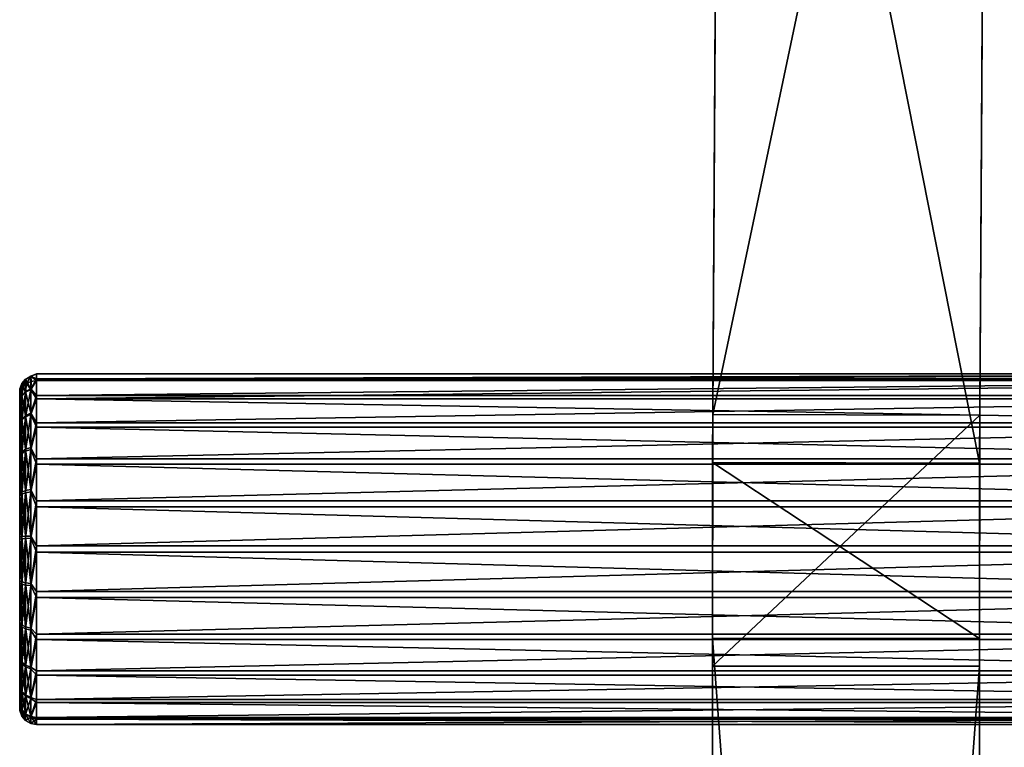
# Model space of a CAD drawing. Units: millimetres. Extents: x -1982 to 22825, y -1970 to 9786.
# Drawn here: x 22824 to 22824, y 9783 to 9783 of the extents above; entities that cross this region are included whole.
import ezdxf

# ---------------------------------------------------------------- set-up
doc = ezdxf.new("R2010")
doc.units = ezdxf.units.MM
doc.layers.add('WARSTWAAV', color=7, linetype='Continuous')

msp = doc.modelspace()

# ---------------------------------------------------------------- meshes
at = {"layer": 'WARSTWAAV'}
mesh = msp.add_polyface(dxfattribs=at)
corners = [(22823.87495, 9782.02264, 0.11408), (22823.79495, 9782.00633, 0.15061), (22823.79495, 9782.02264, 0.11408), (22823.87495, 9782.00633, 0.15061), (22823.87495, 9782.00633, 0.15061), (22823.87495, 9783.08572, 0.63163), (22823.87495, 9783.09405, 0.59251), (22823.87495, 9782.02264, 0.11408), (22823.79495, 9782.00633, 0.15061), (22823.79495, 9783.08572, 0.63163), (22823.79495, 9782.02264, 0.11408), (22823.79495, 9783.09405, 0.59251), (22823.87497, 9783.16083, 0.63075), (22823.87494, 9783.14654, 0.5934), (22823.79497, 9783.16103, 0.63074), (22823.79494, 9783.14674, 0.59338), (22823.87735, 9783.55197, 0.28007), (22823.87732, 9783.53767, 0.24271), (22823.79735, 9783.55217, 0.28006), (22823.79732, 9783.53787, 0.2427), (22823.87733, 9784.0439, 0.24137), (22823.79733, 9784.0439, 0.24139), (22823.79734, 9784.0439, 0.28139), (22823.87734, 9784.0439, 0.28137)]
mesh.append_faces([[corners[k] for k in face] for face in [(0, 1, 2), (3, 1, 0), (4, 5, 6), (4, 6, 7), (8, 9, 5), (8, 5, 4), (10, 11, 9), (10, 9, 8), (7, 6, 11), (7, 11, 10), (5, 12, 13), (5, 13, 6), (9, 14, 12), (9, 12, 5), (11, 15, 14), (11, 14, 9), (6, 13, 15), (6, 15, 11), (12, 16, 17), (12, 17, 13), (14, 18, 16), (14, 16, 12), (15, 19, 18), (15, 18, 14), (13, 17, 19), (13, 19, 15), (17, 20, 21), (17, 21, 19), (19, 21, 22), (19, 22, 18), (18, 22, 23), (18, 23, 16), (16, 23, 20), (16, 20, 17)]], dxfattribs={"vtx0": -1, "vtx1": -1, "vtx2": -1})
mesh = msp.add_polyface(dxfattribs=at)
corners = [(22823.59063, 9783.16852, 0.6511), (22823.59079, 9783.171, 0.65778), (22823.59234, 9783.17124, 0.65771), (22823.59234, 9783.16577, 0.64515), (22823.59063, 9783.16106, 0.639), (22823.59063, 9783.07636, 0.69962), (22823.59063, 9783.07061, 0.68662), (22823.59234, 9783.07579, 0.69927), (22823.59234, 9783.15723, 0.63443), (22823.59063, 9783.1506, 0.62937), (22823.59234, 9783.14621, 0.62628), (22823.59063, 9783.13794, 0.62291), (22823.59234, 9783.13346, 0.62126), (22823.59063, 9783.124, 0.62011), (22823.59234, 9783.11984, 0.61972), (22823.59063, 9783.10983, 0.62117), (22823.59234, 9783.10629, 0.62175), (22823.59063, 9783.09646, 0.62602), (22823.59234, 9783.09372, 0.62722), (22823.59063, 9783.0849, 0.63429), (22823.59234, 9783.083, 0.63575), (22823.59063, 9783.076, 0.64538), (22823.59234, 9783.07485, 0.64677), (22823.59063, 9783.07043, 0.65845), (22823.59234, 9783.06983, 0.65953), (22823.59063, 9783.06858, 0.67255), (22823.59234, 9783.06829, 0.67315), (22823.59234, 9783.08433, 0.70999), (22823.59063, 9783.0854, 0.71059), (22823.59234, 9783.09535, 0.71814), (22823.59063, 9783.09707, 0.71871), (22823.59234, 9783.1081, 0.72315), (22823.59063, 9783.11049, 0.72338), (22823.59234, 9783.12172, 0.7247), (22823.59063, 9783.12468, 0.72426), (22823.59234, 9783.13527, 0.72267), (22823.59063, 9783.13858, 0.72128), (22823.59234, 9783.14784, 0.7172), (22823.59063, 9783.15116, 0.71465), (22823.59234, 9783.15856, 0.70866), (22823.59063, 9783.16148, 0.70488), (22823.59234, 9783.16671, 0.69764), (22823.59063, 9783.16879, 0.69269), (22823.59234, 9783.17173, 0.68489), (22823.59063, 9783.17254, 0.67898), (22823.59234, 9783.17327, 0.67127), (22823.59063, 9783.17244, 0.66476)]
mesh.append_faces([[corners[k] for k in face] for face in [(0, 1, 2), (2, 3, 0), (0, 3, 4), (5, 6, 7), (3, 8, 4), (4, 8, 9), (9, 10, 11), (11, 12, 13), (13, 14, 15), (15, 16, 17), (17, 18, 19), (19, 20, 21), (21, 22, 23), (23, 24, 25), (25, 26, 6), (5, 27, 28), (28, 27, 29), (28, 29, 30), (30, 29, 31), (30, 31, 32), (32, 31, 33), (32, 33, 34), (34, 33, 35), (34, 35, 36), (36, 35, 37), (36, 37, 38), (38, 37, 39), (40, 39, 41), (40, 41, 42), (42, 41, 43), (42, 43, 44), (44, 43, 45), (44, 45, 46), (46, 45, 2), (46, 2, 1)]], dxfattribs={"vtx0": -1, "vtx1": -1, "vtx2": -1})
mesh = msp.add_polyface(dxfattribs=at)
corners = [(22823.59063, 9783.07636, 0.69962), (22823.59234, 9783.07579, 0.69927), (22823.59234, 9783.08433, 0.70999), (22823.59234, 9783.15723, 0.63443), (22823.59234, 9783.14621, 0.62628), (22823.59063, 9783.1506, 0.62937), (22823.59234, 9783.13346, 0.62126), (22823.59063, 9783.13794, 0.62291), (22823.59234, 9783.11984, 0.61972), (22823.59063, 9783.124, 0.62011), (22823.59234, 9783.10629, 0.62175), (22823.59063, 9783.10983, 0.62117), (22823.59234, 9783.09372, 0.62722), (22823.59063, 9783.09646, 0.62602), (22823.59234, 9783.083, 0.63575), (22823.59063, 9783.0849, 0.63429), (22823.59234, 9783.07485, 0.64677), (22823.59063, 9783.076, 0.64538), (22823.59234, 9783.06983, 0.65953), (22823.59063, 9783.07043, 0.65845), (22823.59234, 9783.06829, 0.67315), (22823.59063, 9783.06858, 0.67255), (22823.59234, 9783.07032, 0.6867), (22823.59063, 9783.07061, 0.68662), (22824.08234, 9783.07032, 0.6867), (22824.08234, 9783.06829, 0.67315), (22824.08234, 9783.06983, 0.65953), (22824.08234, 9783.07485, 0.64677), (22824.08234, 9783.083, 0.63575), (22824.08234, 9783.09372, 0.62722), (22824.08234, 9783.10629, 0.62175), (22824.08234, 9783.11984, 0.61971), (22824.08234, 9783.13346, 0.62126), (22824.08234, 9783.14621, 0.62628), (22824.08234, 9783.15723, 0.63443), (22823.59234, 9783.16577, 0.64515), (22824.08234, 9783.17124, 0.65771), (22823.59234, 9783.17124, 0.65771), (22824.08234, 9783.17327, 0.67127), (22823.59234, 9783.17327, 0.67127), (22823.59234, 9783.17173, 0.68489), (22824.08234, 9783.17173, 0.68488), (22823.59234, 9783.16671, 0.69764), (22824.08234, 9783.16671, 0.69764), (22823.59234, 9783.15856, 0.70866), (22824.08234, 9783.15856, 0.70866), (22823.59234, 9783.14784, 0.7172), (22824.08234, 9783.14784, 0.7172), (22823.59234, 9783.13527, 0.72267), (22824.08234, 9783.13527, 0.72267), (22823.59234, 9783.12172, 0.7247), (22824.08234, 9783.12172, 0.7247), (22823.59234, 9783.1081, 0.72315), (22824.08234, 9783.1081, 0.72315), (22823.59234, 9783.09535, 0.71814), (22824.08234, 9783.09535, 0.71814), (22824.08234, 9783.08433, 0.70999), (22824.08234, 9783.07579, 0.69927)]
mesh.append_faces([[corners[k] for k in face] for face in [(0, 1, 2), (3, 4, 5), (4, 6, 7), (6, 8, 9), (8, 10, 11), (10, 12, 13), (12, 14, 15), (14, 16, 17), (16, 18, 19), (18, 20, 21), (20, 22, 23), (23, 22, 1), (22, 20, 24), (25, 20, 18), (26, 18, 16), (27, 16, 14), (28, 14, 12), (29, 12, 10), (30, 10, 8), (31, 8, 6), (32, 6, 4), (33, 4, 3), (34, 3, 35), (36, 35, 37), (38, 37, 39), (38, 39, 40), (41, 40, 42), (43, 42, 44), (45, 44, 46), (47, 46, 48), (49, 48, 50), (51, 50, 52), (53, 52, 54), (55, 54, 2), (56, 2, 1), (57, 1, 22)]], dxfattribs={"vtx0": -1, "vtx1": -1, "vtx2": -1})
mesh = msp.add_polyface(dxfattribs=at)
corners = [(22824.08234, 9783.16577, 0.64515), (22824.08234, 9783.17124, 0.65771), (22824.08405, 9783.16852, 0.6511), (22824.08234, 9783.1081, 0.72315), (22824.08405, 9783.11049, 0.72338), (22824.08234, 9783.12172, 0.7247), (22824.08405, 9783.12468, 0.72426), (22824.08234, 9783.13527, 0.72267), (22824.08405, 9783.13858, 0.72128), (22824.08234, 9783.14784, 0.7172), (22824.08405, 9783.15116, 0.71465), (22824.08234, 9783.15856, 0.70866), (22824.08405, 9783.16148, 0.70488), (22824.08234, 9783.16671, 0.69764), (22824.08405, 9783.16879, 0.69269), (22824.08234, 9783.17173, 0.68488), (22824.08405, 9783.17254, 0.67898), (22824.08234, 9783.17327, 0.67127), (22824.08405, 9783.17245, 0.66476), (22824.08234, 9783.09535, 0.71814), (22824.08405, 9783.09707, 0.71871), (22824.08234, 9783.08433, 0.70999), (22824.08405, 9783.0854, 0.71059), (22824.08234, 9783.07032, 0.6867), (22823.59234, 9783.06829, 0.67315), (22824.08234, 9783.06829, 0.67315), (22823.59234, 9783.06983, 0.65953), (22824.08234, 9783.06983, 0.65953), (22823.59234, 9783.07485, 0.64677), (22824.08234, 9783.07485, 0.64677), (22823.59234, 9783.083, 0.63575), (22824.08234, 9783.083, 0.63575), (22823.59234, 9783.09372, 0.62722), (22824.08234, 9783.09372, 0.62722), (22823.59234, 9783.10629, 0.62175), (22824.08234, 9783.10629, 0.62175), (22823.59234, 9783.11984, 0.61972), (22824.08234, 9783.11984, 0.61971), (22823.59234, 9783.13346, 0.62126), (22824.08234, 9783.13346, 0.62126), (22823.59234, 9783.14621, 0.62628), (22824.08234, 9783.14621, 0.62628), (22823.59234, 9783.15723, 0.63443), (22824.08234, 9783.15723, 0.63443), (22823.59234, 9783.16577, 0.64515), (22823.59234, 9783.17124, 0.65771), (22823.59234, 9783.17173, 0.68489), (22823.59234, 9783.16671, 0.69764), (22823.59234, 9783.15856, 0.70866), (22823.59234, 9783.14784, 0.7172), (22823.59234, 9783.13527, 0.72267), (22823.59234, 9783.12172, 0.7247), (22823.59234, 9783.1081, 0.72315), (22823.59234, 9783.09535, 0.71814), (22823.59234, 9783.08433, 0.70999), (22823.59234, 9783.07579, 0.69927), (22824.08234, 9783.07579, 0.69927), (22823.59234, 9783.07032, 0.6867)]
mesh.append_faces([[corners[k] for k in face] for face in [(0, 1, 2), (3, 4, 5), (5, 6, 7), (7, 8, 9), (9, 10, 11), (11, 12, 13), (13, 14, 15), (15, 16, 17), (17, 18, 1), (3, 19, 20), (19, 21, 22), (23, 24, 25), (25, 26, 27), (27, 28, 29), (29, 30, 31), (31, 32, 33), (33, 34, 35), (35, 36, 37), (37, 38, 39), (39, 40, 41), (41, 42, 43), (43, 44, 0), (0, 44, 1), (1, 45, 17), (17, 46, 15), (15, 47, 13), (13, 48, 11), (11, 49, 9), (9, 50, 7), (7, 51, 5), (5, 52, 3), (3, 53, 19), (19, 54, 21), (21, 55, 56), (56, 57, 23)]], dxfattribs={"vtx0": -1, "vtx1": -1, "vtx2": -1})
mesh = msp.add_polyface(dxfattribs=at)
corners = [(22823.58734, 9783.16089, 0.64676), (22823.58734, 9783.16643, 0.65909), (22823.58741, 9783.16502, 0.65265), (22823.58758, 9783.16792, 0.65867), (22823.58801, 9783.16651, 0.65199), (22823.58829, 9783.16926, 0.65828), (22823.58912, 9783.16773, 0.65145), (22823.58912, 9783.17159, 0.66489), (22823.58801, 9783.17027, 0.66508), (22823.58912, 9783.17168, 0.67886), (22823.58801, 9783.17036, 0.67869), (22823.58912, 9783.16799, 0.69235), (22823.58801, 9783.16677, 0.69183), (22823.58912, 9783.16081, 0.70434), (22823.58801, 9783.15977, 0.70351), (22823.58912, 9783.15065, 0.71395), (22823.58801, 9783.14988, 0.71287), (22823.58741, 9783.16865, 0.66531), (22823.58741, 9783.16874, 0.67848), (22823.58741, 9783.16527, 0.69119), (22823.58741, 9783.1585, 0.70249), (22823.58734, 9783.16828, 0.67249), (22823.58734, 9783.16628, 0.68586), (22823.58734, 9783.16059, 0.69812), (22823.58734, 9783.15167, 0.70829), (22823.58801, 9783.14935, 0.63117), (22823.58801, 9783.15936, 0.6404), (22823.58912, 9783.16039, 0.63955), (22823.58741, 9783.14842, 0.63251), (22823.58741, 9783.1581, 0.64144), (22823.58734, 9783.1521, 0.63649)]
mesh.append_faces([[corners[k] for k in face] for face in [(0, 1, 2), (2, 1, 3), (2, 3, 4), (4, 3, 5), (4, 5, 6), (7, 5, 8), (9, 8, 10), (11, 10, 12), (11, 12, 13), (13, 12, 14), (13, 14, 15), (15, 14, 16), (5, 3, 8), (8, 3, 17), (8, 17, 10), (10, 17, 18), (10, 18, 12), (12, 18, 19), (12, 19, 14), (14, 19, 20), (14, 20, 16), (3, 1, 17), (17, 1, 21), (17, 21, 18), (18, 21, 22), (18, 22, 19), (19, 22, 23), (19, 23, 20), (20, 23, 24), (25, 26, 27), (28, 29, 26), (26, 29, 4), (26, 4, 6), (30, 0, 29), (29, 0, 2), (29, 2, 4)]], dxfattribs={"vtx0": -1, "vtx1": -1, "vtx2": -1})
mesh = msp.add_polyface(dxfattribs=at)
corners = [(22823.58912, 9783.16773, 0.65145), (22823.58829, 9783.16926, 0.65828), (22823.5894, 9783.17032, 0.65798), (22823.59063, 9783.16852, 0.6511), (22823.59079, 9783.171, 0.65778), (22823.59063, 9783.16106, 0.639), (22823.58912, 9783.16039, 0.63955), (22823.58912, 9783.15011, 0.63008), (22823.58801, 9783.14935, 0.63117), (22823.59063, 9783.1506, 0.62937), (22823.58912, 9783.13765, 0.62373), (22823.58801, 9783.13722, 0.62499), (22823.59063, 9783.13794, 0.62291), (22823.58912, 9783.12395, 0.62097), (22823.58801, 9783.12387, 0.6223), (22823.59063, 9783.124, 0.62011), (22823.59063, 9783.15116, 0.71465), (22823.59234, 9783.15856, 0.70866), (22823.59063, 9783.16148, 0.70488), (22823.59063, 9783.17244, 0.66476), (22823.58912, 9783.17159, 0.66489), (22823.59063, 9783.17254, 0.67898), (22823.58912, 9783.17168, 0.67886), (22823.59063, 9783.16879, 0.69269), (22823.58912, 9783.16799, 0.69235), (22823.58912, 9783.16081, 0.70434), (22823.58912, 9783.15065, 0.71395), (22823.59063, 9783.13858, 0.72128), (22823.58912, 9783.13828, 0.72046), (22823.59063, 9783.12468, 0.72426), (22823.58912, 9783.12462, 0.72339), (22823.58801, 9783.17027, 0.66508), (22823.58801, 9783.17036, 0.67869), (22823.58801, 9783.13783, 0.71921), (22823.58801, 9783.12452, 0.72207), (22823.58912, 9783.11066, 0.72253), (22823.58801, 9783.15936, 0.6404)]
mesh.append_faces([[corners[k] for k in face] for face in [(0, 1, 2), (0, 2, 3), (3, 2, 4), (3, 5, 6), (6, 5, 7), (6, 7, 8), (5, 9, 7), (7, 9, 10), (7, 10, 11), (9, 12, 10), (10, 12, 13), (10, 13, 14), (12, 15, 13), (16, 17, 18), (4, 2, 19), (19, 2, 20), (19, 20, 21), (21, 20, 22), (21, 22, 23), (23, 22, 24), (23, 24, 18), (18, 24, 25), (18, 25, 16), (16, 25, 26), (16, 26, 27), (27, 26, 28), (27, 28, 29), (29, 28, 30), (2, 1, 20), (20, 31, 22), (22, 32, 24), (28, 33, 30), (30, 34, 35), (6, 36, 0), (6, 0, 3)]], dxfattribs={"vtx0": -1, "vtx1": -1, "vtx2": -1})
mesh = msp.add_polyface(dxfattribs=at)
corners = [(22823.58734, 9783.12782, 0.62523), (22823.58741, 9783.12377, 0.62393), (22823.58734, 9783.1143, 0.62515), (22823.58741, 9783.11063, 0.62492), (22823.58734, 9783.1013, 0.62888), (22823.58741, 9783.09825, 0.62941), (22823.58734, 9783.08989, 0.63613), (22823.58801, 9783.12387, 0.6223), (22823.58912, 9783.12395, 0.62097), (22823.58801, 9783.11029, 0.62332), (22823.58912, 9783.11001, 0.62202), (22823.58801, 9783.09749, 0.62796), (22823.58741, 9783.08754, 0.63707), (22823.58912, 9783.09687, 0.62679), (22823.58801, 9783.08642, 0.63589), (22823.58912, 9783.11066, 0.72253), (22823.58801, 9783.12452, 0.72207), (22823.58801, 9783.11093, 0.72123), (22823.58912, 9783.09746, 0.71793), (22823.58801, 9783.09807, 0.71675), (22823.58741, 9783.12439, 0.72044), (22823.58741, 9783.11125, 0.71963), (22823.58741, 9783.09881, 0.7153), (22823.58801, 9783.08689, 0.70897), (22823.58734, 9783.12726, 0.71926), (22823.58734, 9783.11374, 0.71918), (22823.58734, 9783.10079, 0.7153), (22823.58734, 9783.08946, 0.70792), (22823.58734, 9783.16643, 0.65909), (22823.58734, 9783.07328, 0.67193), (22823.58734, 9783.07513, 0.68532), (22823.58734, 9783.16828, 0.67249), (22823.58734, 9783.08067, 0.69765), (22823.58734, 9783.16628, 0.68586), (22823.58734, 9783.16059, 0.69812), (22823.58734, 9783.16089, 0.64676), (22823.58734, 9783.07528, 0.65856), (22823.58734, 9783.1521, 0.63649), (22823.58734, 9783.08097, 0.64629), (22823.58734, 9783.14077, 0.62912)]
mesh.append_faces([[corners[k] for k in face] for face in [(0, 1, 2), (2, 1, 3), (2, 3, 4), (4, 3, 5), (4, 5, 6), (1, 7, 3), (7, 8, 9), (7, 9, 3), (3, 9, 5), (9, 10, 11), (9, 11, 5), (5, 11, 12), (11, 13, 14), (15, 16, 17), (18, 17, 19), (16, 20, 17), (17, 20, 21), (17, 21, 19), (19, 21, 22), (19, 22, 23), (20, 24, 25), (20, 25, 21), (21, 25, 26), (21, 26, 22), (22, 26, 27), (28, 29, 30), (31, 30, 32), (33, 32, 27), (34, 27, 26), (29, 35, 36), (36, 37, 38), (38, 39, 6), (6, 39, 0), (6, 0, 4), (4, 0, 2)]], dxfattribs={"vtx0": -1, "vtx1": -1, "vtx2": -1})
mesh = msp.add_polyface(dxfattribs=at)
corners = [(22823.58801, 9783.14935, 0.63117), (22823.58912, 9783.15011, 0.63008), (22823.58801, 9783.13722, 0.62499), (22823.58741, 9783.13668, 0.62653), (22823.58741, 9783.12377, 0.62393), (22823.58734, 9783.12782, 0.62523), (22823.58912, 9783.13765, 0.62373), (22823.58801, 9783.12387, 0.6223), (22823.58912, 9783.15065, 0.71395), (22823.58801, 9783.14988, 0.71287), (22823.58912, 9783.13828, 0.72046), (22823.58801, 9783.13783, 0.71921), (22823.58912, 9783.12462, 0.72339), (22823.58801, 9783.12452, 0.72207), (22823.58741, 9783.1585, 0.70249), (22823.58741, 9783.14893, 0.71154), (22823.58741, 9783.13727, 0.71768), (22823.58741, 9783.12439, 0.72044), (22823.58734, 9783.15167, 0.70829), (22823.58734, 9783.14026, 0.71553), (22823.58734, 9783.12726, 0.71926), (22823.58734, 9783.14077, 0.62912), (22823.58741, 9783.14842, 0.63251), (22823.58801, 9783.15936, 0.6404), (22823.58734, 9783.1521, 0.63649), (22823.58741, 9783.1581, 0.64144), (22823.58734, 9783.16089, 0.64676), (22823.58734, 9783.07328, 0.67193), (22823.58734, 9783.16643, 0.65909), (22823.58734, 9783.07513, 0.68532), (22823.58734, 9783.16828, 0.67249), (22823.58734, 9783.08067, 0.69765), (22823.58734, 9783.16628, 0.68586), (22823.58734, 9783.08946, 0.70792), (22823.58734, 9783.16059, 0.69812), (22823.58734, 9783.10079, 0.7153), (22823.58734, 9783.11374, 0.71918), (22823.58734, 9783.07528, 0.65856), (22823.58734, 9783.08097, 0.64629)]
mesh.append_faces([[corners[k] for k in face] for face in [(0, 1, 2), (0, 2, 3), (3, 2, 4), (3, 4, 5), (2, 6, 7), (2, 7, 4), (8, 9, 10), (10, 9, 11), (12, 11, 13), (9, 14, 15), (9, 15, 11), (11, 15, 16), (11, 16, 13), (13, 16, 17), (14, 18, 15), (15, 18, 19), (15, 19, 16), (16, 19, 20), (16, 20, 17), (5, 21, 3), (3, 21, 22), (3, 22, 0), (0, 22, 23), (21, 24, 22), (22, 24, 25), (26, 27, 28), (28, 29, 30), (30, 31, 32), (32, 33, 34), (34, 35, 18), (18, 35, 36), (18, 36, 19), (19, 36, 20), (37, 26, 24), (38, 24, 21)]], dxfattribs={"vtx0": -1, "vtx1": -1, "vtx2": -1})
mesh = msp.add_polyface(dxfattribs=at)
corners = [(22823.58801, 9783.07823, 0.69846), (22823.58912, 9783.07144, 0.68638), (22823.58912, 9783.0771, 0.69916), (22823.59063, 9783.07061, 0.68662), (22823.59063, 9783.07636, 0.69962), (22823.58912, 9783.12395, 0.62097), (22823.59063, 9783.124, 0.62011), (22823.58912, 9783.11001, 0.62202), (22823.58801, 9783.11029, 0.62332), (22823.59063, 9783.10983, 0.62117), (22823.58912, 9783.09687, 0.62679), (22823.58801, 9783.09749, 0.62796), (22823.59063, 9783.09646, 0.62602), (22823.58912, 9783.0855, 0.63492), (22823.58801, 9783.08642, 0.63589), (22823.59063, 9783.0849, 0.63429), (22823.58912, 9783.07675, 0.64582), (22823.58801, 9783.07789, 0.64651), (22823.59063, 9783.076, 0.64538), (22823.58912, 9783.07126, 0.65868), (22823.58801, 9783.07255, 0.65903), (22823.59063, 9783.07043, 0.65845), (22823.58912, 9783.06945, 0.67254), (22823.58801, 9783.07078, 0.67253), (22823.59063, 9783.06858, 0.67255), (22823.58801, 9783.07272, 0.68601), (22823.59063, 9783.12468, 0.72426), (22823.58912, 9783.12462, 0.72339), (22823.59063, 9783.11049, 0.72338), (22823.58912, 9783.11066, 0.72253), (22823.59063, 9783.09707, 0.71871), (22823.58912, 9783.09746, 0.71793), (22823.59063, 9783.0854, 0.71059), (22823.58912, 9783.08599, 0.70995), (22823.58801, 9783.11093, 0.72123), (22823.58801, 9783.09807, 0.71675), (22823.58801, 9783.08689, 0.70897)]
mesh.append_faces([[corners[k] for k in face] for face in [(0, 1, 2), (2, 1, 3), (2, 3, 4), (5, 6, 7), (5, 7, 8), (6, 9, 7), (7, 9, 10), (7, 10, 11), (9, 12, 10), (10, 12, 13), (10, 13, 14), (12, 15, 13), (13, 15, 16), (13, 16, 17), (15, 18, 16), (16, 18, 19), (16, 19, 20), (18, 21, 19), (19, 21, 22), (19, 22, 23), (21, 24, 22), (22, 24, 1), (22, 1, 25), (24, 3, 1), (26, 27, 28), (28, 27, 29), (28, 29, 30), (30, 29, 31), (30, 31, 32), (32, 31, 33), (32, 33, 4), (4, 33, 2), (29, 34, 31), (31, 35, 33), (33, 36, 2)]], dxfattribs={"vtx0": -1, "vtx1": -1, "vtx2": -1})
mesh = msp.add_polyface(dxfattribs=at)
corners = [(22823.58734, 9783.08989, 0.63613), (22823.58741, 9783.09825, 0.62941), (22823.58741, 9783.08754, 0.63707), (22823.58734, 9783.08097, 0.64629), (22823.58741, 9783.07929, 0.64735), (22823.58734, 9783.07528, 0.65856), (22823.58741, 9783.07412, 0.65946), (22823.58734, 9783.07328, 0.67193), (22823.58741, 9783.07241, 0.67252), (22823.58734, 9783.07513, 0.68532), (22823.58741, 9783.07429, 0.68556), (22823.58741, 9783.07962, 0.69761), (22823.58801, 9783.07272, 0.68601), (22823.58801, 9783.07823, 0.69846), (22823.58912, 9783.07144, 0.68638), (22823.58801, 9783.09749, 0.62796), (22823.58801, 9783.08642, 0.63589), (22823.58912, 9783.0855, 0.63492), (22823.58801, 9783.07789, 0.64651), (22823.58912, 9783.07675, 0.64582), (22823.58801, 9783.07255, 0.65903), (22823.58912, 9783.07126, 0.65868), (22823.58801, 9783.07078, 0.67253), (22823.58912, 9783.06945, 0.67254), (22823.58912, 9783.08599, 0.70995), (22823.58801, 9783.09807, 0.71675), (22823.58801, 9783.08689, 0.70897), (22823.58912, 9783.0771, 0.69916), (22823.58741, 9783.09881, 0.7153), (22823.58741, 9783.088, 0.70777), (22823.58734, 9783.08946, 0.70792), (22823.58734, 9783.08067, 0.69765)]
mesh.append_faces([[corners[k] for k in face] for face in [(0, 1, 2), (0, 2, 3), (3, 2, 4), (3, 4, 5), (5, 4, 6), (5, 6, 7), (7, 6, 8), (7, 8, 9), (9, 8, 10), (9, 10, 11), (11, 10, 12), (11, 12, 13), (13, 12, 14), (15, 16, 2), (2, 16, 4), (16, 17, 18), (16, 18, 4), (4, 18, 6), (18, 19, 20), (18, 20, 6), (6, 20, 8), (20, 21, 22), (20, 22, 8), (8, 22, 10), (22, 23, 12), (22, 12, 10), (24, 25, 26), (27, 26, 13), (26, 28, 29), (26, 29, 13), (13, 29, 11), (28, 30, 29), (29, 30, 31), (29, 31, 11), (11, 31, 9)]], dxfattribs={"vtx0": -1, "vtx1": -1, "vtx2": -1})

doc.saveas('drawing.dxf')
